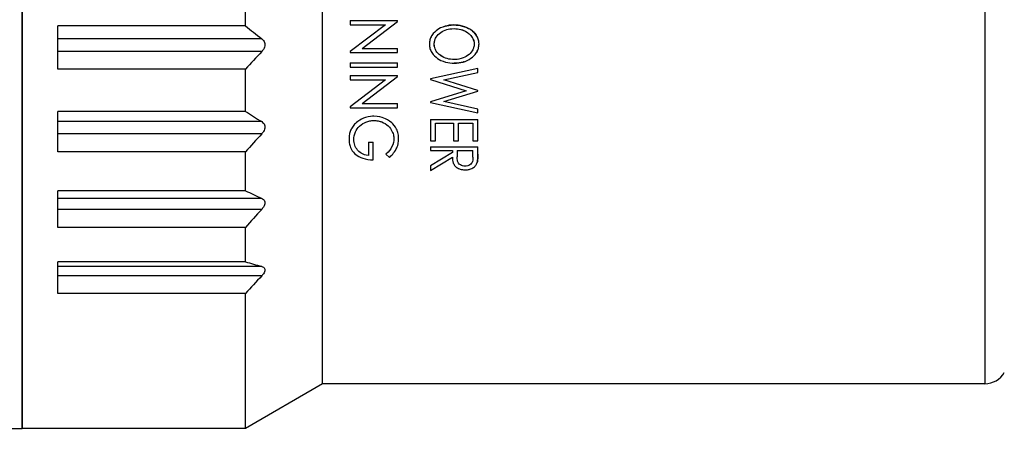
# Model space of a CAD drawing. Units: millimetres. Extents: x 14 to 405, y 8 to 289.
# Drawn here: x 220 to 242, y 119 to 129 of the extents above; entities that cross this region are included whole.
import ezdxf

# ---------------------------------------------------------------- set-up
doc = ezdxf.new("R2010")
doc.units = ezdxf.units.MM
doc.header["$LTSCALE"] = 0.2
for name, color, linetype, lineweight in [('AM_5', 3, 'Continuous', 13), ('TK2', 2, 'Continuous', 25), ('TK3', 5, 'Continuous', 25)]:
    doc.layers.add(name, color=color, linetype=linetype, lineweight=lineweight)
doc.styles.get("Standard").update_dxf_attribs({"font": 'ISOCP.SHX', "bigfont": 'bigfont.shx'})
doc.dimstyles.new('AM_ISO$0', dxfattribs={"dimtxt": 3.5, "dimasz": 2.5, "dimexe": 1, "dimexo": 1, "dimgap": 1, "dimtad": 1, "dimdsep": 46, "dimtxsty": 'STANDARD', "dimblk": 'OPEN30', "dimcen": 0, "dimclrd": 256, "dimclre": 256, "dimclrt": 2, "dimadec": 0, "dimazin": 2, "dimtp": 0.1, "dimtm": 0.1, "dimtfac": 0.71, "dimtmove": 0, "dimatfit": 3, "dimldrblk": 'OPEN30', "dimfxl": 1, "dimlwd": -1, "dimlwe": -1, "dimarcsym": 0})

# ---------------------------------------------------------------- blocks, each defined once
blk = doc.blocks.new('*D26')
at = {"layer": 'AM_5', "linetype": 'ByBlock'}
for p, q in [((273.367, 119.502), (273.367, 104.933)), ((198.367, 118.682), (198.367, 104.933)), ((201.867, 105.933), (269.867, 105.933))]:
    blk.add_line(p, q, dxfattribs=at)
at = {"layer": 'AM_5'}
for points in [[(201.867, 106.516), (201.867, 105.349), (198.367, 105.933)], [(269.867, 106.516), (269.867, 105.349), (273.367, 105.933)]]:
    blk.add_solid(points, dxfattribs=at)
at = {"layer": 'Defpoints', "color": 0}
for p in [(273.367, 120.502), (198.367, 119.682), (273.367, 105.933)]:
    blk.add_point(p, dxfattribs=at)
at = {"layer": 'AM_5', "color": 2, "insert": (235.867, 108.858), "char_height": 3.5, "attachment_point": 5}
blk.add_mtext('(75)', dxfattribs=at)

msp = doc.modelspace()

# ---------------------------------------------------------------- linework, layer by layer
at = {"layer": 'TK2'}
for p in [(220.417, 143.986), (217.317, 119.686)]:
    msp.add_line(p, (220.417, 119.686), dxfattribs=at)
at = {"layer": 'TK3'}
for p, q in [((220.417, 119.686), (220.417, 142.206)), ((241.987, 141.686), (241.987, 120.686)), ((227.149, 120.686), (227.149, 140.643)), ((225.417, 128.695), (225.417, 129.686)), ((221.217, 127.729), (221.217, 128.695)), ((225.417, 128.695), (221.217, 128.695)), ((227.767, 128.817), (227.767, 128.722)), ((227.767, 128.817), (228.825, 128.817)), ((228.557, 128.722), (227.767, 128.12)), ((227.767, 128.722), (228.557, 128.722)), ((228.032, 128.193), (228.825, 128.797)), ((228.825, 128.797), (228.825, 128.817)), ((225.784, 128.409), (221.217, 128.409)), ((228.032, 128.193), (228.825, 128.193)), ((228.825, 128.098), (228.825, 128.193)), ((225.784, 128.12), (221.217, 128.12)), ((227.767, 128.12), (227.767, 128.098)), ((227.767, 128.098), (228.825, 128.098)), ((225.417, 127.729), (221.217, 127.729)), ((225.417, 126.783), (225.417, 127.729)), ((227.767, 127.867), (228.825, 127.867)), ((227.767, 127.867), (227.767, 127.772)), ((227.767, 127.772), (228.825, 127.772)), ((228.825, 127.772), (228.825, 127.867)), ((230.625, 127.739), (229.567, 127.508)), ((230.625, 127.655), (230.625, 127.739)), ((227.767, 127.582), (227.767, 127.487)), ((227.767, 127.582), (228.825, 127.582)), ((228.032, 126.958), (228.825, 127.562)), ((228.825, 127.562), (228.825, 127.582)), ((229.567, 127.508), (229.567, 127.493)), ((229.865, 127.488), (230.625, 127.655)), ((228.557, 127.487), (227.767, 126.885)), ((227.767, 127.487), (228.557, 127.487)), ((229.567, 127.493), (230.367, 127.244)), ((230.625, 127.252), (229.865, 127.488)), ((230.367, 127.244), (229.567, 126.996)), ((229.865, 127), (230.625, 127.235)), ((230.625, 127.235), (230.625, 127.252)), ((227.767, 126.885), (227.767, 126.863)), ((227.767, 126.863), (228.825, 126.863)), ((228.032, 126.958), (228.825, 126.958)), ((228.825, 126.863), (228.825, 126.958)), ((229.567, 126.996), (229.567, 126.982)), ((229.567, 126.982), (230.625, 126.749)), ((230.625, 126.832), (229.865, 127)), ((230.625, 126.749), (230.625, 126.832)), ((221.217, 125.877), (221.217, 126.783)), ((225.417, 126.783), (221.217, 126.783)), ((225.784, 126.552), (221.217, 126.552)), ((229.567, 126.6), (229.567, 126.125)), ((229.567, 126.6), (230.625, 126.6)), ((229.675, 126.125), (229.675, 126.518)), ((229.675, 126.518), (230.082, 126.518)), ((230.082, 126.518), (230.082, 126.125)), ((230.191, 126.125), (230.191, 126.518)), ((230.191, 126.518), (230.517, 126.518)), ((230.517, 126.518), (230.517, 126.125)), ((230.625, 126.125), (230.625, 126.6)), ((225.784, 126.28), (221.217, 126.28)), ((228.174, 126.09), (228.174, 125.791)), ((228.174, 126.09), (228.282, 126.09)), ((228.282, 125.696), (228.282, 126.09)), ((229.567, 126.125), (229.675, 126.125)), ((229.567, 125.989), (230.625, 125.989)), ((229.567, 125.989), (229.567, 125.908)), ((230.082, 126.125), (230.191, 126.125)), ((230.517, 126.125), (230.625, 126.125)), ((230.625, 125.825), (230.625, 125.989)), ((225.417, 125.877), (221.217, 125.877)), ((225.417, 125.005), (225.417, 125.877)), ((228.567, 125.822), (228.645, 125.751)), ((229.567, 125.908), (230.055, 125.908)), ((230.055, 125.862), (229.567, 125.564)), ((229.567, 125.46), (230.055, 125.758)), ((230.055, 125.908), (230.055, 125.862)), ((230.164, 125.908), (230.162, 125.764)), ((230.164, 125.908), (230.517, 125.908)), ((230.517, 125.76), (230.517, 125.908)), ((229.567, 125.564), (229.567, 125.46)), ((221.217, 124.186), (221.217, 125.005)), ((225.417, 125.005), (221.217, 125.005)), ((225.784, 124.835), (221.217, 124.835)), ((225.784, 124.589), (221.217, 124.589)), ((225.417, 124.186), (221.217, 124.186)), ((225.417, 123.415), (225.417, 124.186)), ((221.217, 122.708), (221.217, 123.415)), ((225.417, 123.415), (221.217, 123.415)), ((225.784, 123.311), (221.217, 123.311)), ((225.784, 123.099), (221.217, 123.099)), ((225.417, 122.708), (221.217, 122.708)), ((225.417, 119.686), (225.417, 122.708)), ((227.149, 120.686), (225.417, 119.686)), ((241.987, 120.686), (227.149, 120.686)), ((225.417, 119.686), (220.417, 119.686)), ((225.417, 119.686), (223.117, 119.686))]:
    msp.add_line(p, q, dxfattribs=at)
msp.add_arc((241.987, 121.186), 0.5, 270, 330, dxfattribs=at)
for points in [[(225.417, 128.695), (225.541, 128.601), (225.663, 128.506), (225.784, 128.409)], [(230.277, 128.606), (230.32, 128.592), (230.353, 128.575), (230.377, 128.559)], [(225.784, 128.12), (225.663, 127.988), (225.541, 127.858), (225.417, 127.729)], [(225.417, 126.783), (225.541, 126.707), (225.663, 126.63), (225.784, 126.552)], [(225.784, 126.28), (225.663, 126.144), (225.541, 126.01), (225.417, 125.877)], [(225.417, 125.005), (225.541, 124.949), (225.663, 124.892), (225.784, 124.835)], [(225.784, 124.589), (225.663, 124.453), (225.541, 124.319), (225.417, 124.186)], [(225.417, 123.415), (225.541, 123.381), (225.663, 123.346), (225.784, 123.311)], [(225.784, 123.099), (225.663, 122.967), (225.541, 122.837), (225.417, 122.708)]]:
    msp.add_open_spline(points, degree=3, dxfattribs=at)
for points, knots in [([(230.091, 128.716), (230.01, 128.715), (229.951, 128.706), (229.815, 128.667), (229.756, 128.631), (229.687, 128.583), (229.636, 128.542), (229.57, 128.44), (229.559, 128.406), (229.545, 128.355), (229.541, 128.321), (229.54, 128.287)], [-0.04044174, -0.04044174, -0.04044174, -0.04044174, -0.03457932, -0.03457932, -0.02559692, -0.02559692, -0.01647327, -0.01647327, -0.01051406, -0.01051406, 0, 0, 0, 0]), ([(229.648, 128.291), (229.649, 128.317), (229.652, 128.343), (229.664, 128.386), (229.672, 128.412), (229.718, 128.484), (229.754, 128.519), (229.836, 128.576), (229.882, 128.598), (229.973, 128.625), (230.023, 128.634), (230.092, 128.635)], [-0.1098392, -0.1098392, -0.1098392, -0.1098392, -0.084886, -0.084886, -0.0673938, -0.0673938, -0.0443015, -0.0443015, -0.0207055, -0.0207055, 0, 0, 0, 0]), ([(229.871, 128.683), (229.88, 128.685), (229.888, 128.688), (229.942, 128.704), (230.002, 128.715), (230.091, 128.716)], [0.05141058, 0.05141058, 0.05141058, 0.05141058, 0.05343182, 0.05343182, 0.06411986, 0.06411986, 0.06411986, 0.06411986]), ([(230.091, 128.716), (230.154, 128.716), (230.217, 128.708), (230.352, 128.674), (230.41, 128.645), (230.452, 128.619)], [-0.07964847, -0.07964847, -0.07964847, -0.07964847, -0.0657227, -0.0657227, -0.04825053, -0.04825053, -0.04825053, -0.04825053]), ([(230.652, 128.294), (230.651, 128.341), (230.644, 128.373), (230.626, 128.428), (230.61, 128.46), (230.57, 128.519), (230.532, 128.566), (230.423, 128.639), (230.362, 128.671), (230.218, 128.708), (230.154, 128.716), (230.091, 128.716)], [0, 0, 0, 0, 0.01451614, 0.01451614, 0.03581725, 0.03581725, 0.05874199, 0.05874199, 0.07246328, 0.07246328, 0.08258878, 0.08258878, 0.08258878, 0.08258878]), ([(230.092, 128.635), (230.145, 128.634), (230.197, 128.628), (230.248, 128.614), (230.27, 128.608), (230.292, 128.601), (230.313, 128.592), (230.341, 128.581), (230.368, 128.566), (230.392, 128.549), (230.405, 128.54), (230.418, 128.531), (230.43, 128.521), (230.457, 128.497), (230.481, 128.469), (230.5, 128.438), (230.505, 128.43), (230.51, 128.422), (230.514, 128.413), (230.529, 128.384), (230.539, 128.352), (230.542, 128.319), (230.543, 128.31), (230.544, 128.3), (230.544, 128.291)], [0, 0, 0, 0, 0.25, 0.25, 0.25, 0.358246, 0.358246, 0.358246, 0.5, 0.5, 0.5, 0.575165, 0.575165, 0.575165, 0.75, 0.75, 0.75, 0.794374, 0.794374, 0.794374, 0.953759, 0.953759, 0.953759, 1, 1, 1, 1]), ([(225.784, 128.409), (225.798, 128.398), (225.812, 128.384), (225.833, 128.356), (225.841, 128.341), (225.852, 128.31), (225.855, 128.293), (225.855, 128.257), (225.852, 128.239), (225.841, 128.204), (225.833, 128.187), (225.812, 128.153), (225.798, 128.135), (225.784, 128.12)], [0.19113125, 0.19113125, 0.19113125, 0.19113125, 0.19738268, 0.19738268, 0.20291904, 0.20291904, 0.2084554, 0.2084554, 0.21399176, 0.21399176, 0.21952812, 0.21952812, 0.22577955, 0.22577955, 0.22577955, 0.22577955]), ([(229.58, 128.454), (229.585, 128.463), (229.59, 128.472), (229.598, 128.483), (229.6, 128.487), (229.602, 128.49)], [0.017896964, 0.017896964, 0.017896964, 0.017896964, 0.020824262, 0.020824262, 0.021880064, 0.021880064, 0.021880064, 0.021880064]), ([(230.492, 128.451), (230.493, 128.449), (230.494, 128.448), (230.51, 128.423), (230.522, 128.398), (230.539, 128.345), (230.543, 128.318), (230.544, 128.291)], [0.06960317, 0.06960317, 0.06960317, 0.06960317, 0.07141333, 0.07141333, 0.09772741, 0.09772741, 0.12401826, 0.12401826, 0.12401826, 0.12401826]), ([(230.506, 128.58), (230.544, 128.55), (230.57, 128.518), (230.594, 128.483), (230.602, 128.472), (230.611, 128.456)], [-0.03962803, -0.03962803, -0.03962803, -0.03962803, -0.01940203, -0.01940203, -0.01413625, -0.01413625, -0.01413625, -0.01413625]), ([(229.54, 128.287), (229.541, 128.244), (229.545, 128.217), (229.563, 128.157), (229.577, 128.126), (229.63, 128.043), (229.68, 128), (229.766, 127.94), (229.825, 127.907), (229.965, 127.869), (230.031, 127.863), (230.096, 127.861)], [0, 0, 0, 0, 0.0134405, 0.0134405, 0.0290432, 0.0290432, 0.0585792, 0.0585792, 0.0869335, 0.0869335, 0.1097575, 0.1097575, 0.1097575, 0.1097575]), ([(230.097, 127.943), (230.043, 127.943), (229.989, 127.949), (229.886, 127.978), (229.836, 128.001), (229.742, 128.066), (229.713, 128.104), (229.684, 128.15), (229.67, 128.175), (229.651, 128.239), (229.649, 128.264), (229.648, 128.291)], [0, 0, 0, 0, 0.01606142, 0.01606142, 0.03224852, 0.03224852, 0.05310356, 0.05310356, 0.06464052, 0.06464052, 0.07492672, 0.07492672, 0.07492672, 0.07492672]), ([(229.682, 128.155), (229.675, 128.169), (229.667, 128.187), (229.653, 128.235), (229.649, 128.262), (229.648, 128.291)], [0.06425822, 0.06425822, 0.06425822, 0.06425822, 0.07271124, 0.07271124, 0.08297913, 0.08297913, 0.08297913, 0.08297913]), ([(230.096, 127.861), (230.173, 127.863), (230.234, 127.87), (230.357, 127.904), (230.417, 127.932), (230.512, 127.999), (230.56, 128.041), (230.623, 128.139), (230.634, 128.174), (230.647, 128.225), (230.651, 128.26), (230.652, 128.294)], [-0.04484451, -0.04484451, -0.04484451, -0.04484451, -0.03514716, -0.03514716, -0.02470953, -0.02470953, -0.01658951, -0.01658951, -0.01070207, -0.01070207, 0, 0, 0, 0]), ([(230.544, 128.291), (230.543, 128.264), (230.539, 128.236), (230.528, 128.197), (230.519, 128.169), (230.474, 128.099), (230.441, 128.062), (230.359, 128.004), (230.311, 127.98), (230.184, 127.944), (230.126, 127.943), (230.097, 127.943)], [-0.0491328, -0.0491328, -0.0491328, -0.0491328, -0.03316414, -0.03316414, -0.02491638, -0.02491638, -0.01620435, -0.01620435, -0.00878874, -0.00878874, 0, 0, 0, 0]), ([(229.81, 128.02), (229.805, 128.023), (229.8, 128.026), (229.773, 128.045), (229.755, 128.06), (229.74, 128.076)], [0.03188822, 0.03188822, 0.03188822, 0.03188822, 0.03409844, 0.03409844, 0.0447687, 0.0447687, 0.0447687, 0.0447687]), ([(230.612, 128.124), (230.607, 128.115), (230.602, 128.107), (230.595, 128.095), (230.593, 128.093), (230.591, 128.09)], [0.018524684, 0.018524684, 0.018524684, 0.018524684, 0.021642597, 0.021642597, 0.022710439, 0.022710439, 0.022710439, 0.022710439]), ([(230.321, 127.895), (230.312, 127.892), (230.303, 127.889), (230.246, 127.873), (230.186, 127.863), (230.096, 127.861)], [0.0513027, 0.0513027, 0.0513027, 0.0513027, 0.05358273, 0.05358273, 0.06540876, 0.06540876, 0.06540876, 0.06540876]), ([(228.296, 126.673), (228.272, 126.673), (228.188, 126.671), (228.046, 126.626), (227.99, 126.595), (227.94, 126.559)], [0, 0, 0, 0, 0.00729987, 0.00729987, 0.01272133, 0.01272133, 0.01272133, 0.01272133]), ([(228.852, 126.171), (228.852, 126.207), (228.849, 126.243), (228.833, 126.316), (228.82, 126.352), (228.772, 126.449), (228.731, 126.495), (228.632, 126.585), (228.564, 126.616), (228.478, 126.649), (228.406, 126.671), (228.296, 126.673)], [0, 0, 0, 0, 0.0123173, 0.0123173, 0.0250888, 0.0250888, 0.0482069, 0.0482069, 0.090812, 0.090812, 0.1284104, 0.1284104, 0.1284104, 0.1284104]), ([(225.784, 126.552), (225.798, 126.542), (225.812, 126.531), (225.833, 126.507), (225.841, 126.494), (225.852, 126.465), (225.855, 126.449), (225.855, 126.416), (225.852, 126.399), (225.841, 126.365), (225.833, 126.348), (225.812, 126.313), (225.798, 126.296), (225.784, 126.28)], [0.19113125, 0.19113125, 0.19113125, 0.19113125, 0.19738268, 0.19738268, 0.20291904, 0.20291904, 0.2084554, 0.2084554, 0.21399176, 0.21399176, 0.21952812, 0.21952812, 0.22577955, 0.22577955, 0.22577955, 0.22577955]), ([(227.94, 126.559), (227.895, 126.525), (227.868, 126.497), (227.825, 126.446), (227.804, 126.413), (227.76, 126.323), (227.741, 126.255), (227.74, 126.157)], [-0.06882623, -0.06882623, -0.06882623, -0.06882623, -0.05470644, -0.05470644, -0.03353854, -0.03353854, 0, 0, 0, 0]), ([(227.771, 126.341), (227.776, 126.356), (227.782, 126.368), (227.789, 126.384), (227.792, 126.389), (227.796, 126.395)], [0.02268461, 0.02268461, 0.02268461, 0.02268461, 0.03065902, 0.03065902, 0.035791, 0.035791, 0.035791, 0.035791]), ([(227.848, 126.15), (227.849, 126.206), (227.858, 126.262), (227.907, 126.371), (227.937, 126.412), (228.025, 126.498), (228.079, 126.526), (228.148, 126.554), (228.177, 126.563), (228.236, 126.574), (228.268, 126.578), (228.301, 126.578)], [0, 0, 0, 0, 0.01886913, 0.01886913, 0.0342868, 0.0342868, 0.05578533, 0.05578533, 0.07406004, 0.07406004, 0.09586458, 0.09586458, 0.09586458, 0.09586458]), ([(228.301, 126.578), (228.324, 126.578), (228.354, 126.577), (228.421, 126.563), (228.449, 126.555), (228.526, 126.525), (228.576, 126.494), (228.656, 126.419), (228.682, 126.379), (228.71, 126.324), (228.724, 126.295), (228.74, 126.227), (228.743, 126.197), (228.744, 126.168)], [0, 0, 0, 0, 0.0070928, 0.0070928, 0.01234786, 0.01234786, 0.0220281, 0.0220281, 0.03093918, 0.03093918, 0.03515599, 0.03515599, 0.03820743, 0.03820743, 0.03820743, 0.03820743]), ([(228.645, 125.751), (228.684, 125.787), (228.751, 125.851), (228.814, 125.972), (228.828, 126.008), (228.847, 126.091), (228.852, 126.131), (228.852, 126.171)], [0, 0, 0, 0, 0.01754254, 0.01754254, 0.02383647, 0.02383647, 0.02928277, 0.02928277, 0.02928277, 0.02928277]), ([(227.74, 126.157), (227.741, 126.12), (227.743, 126.083), (227.756, 126.024), (227.766, 125.986), (227.82, 125.883), (227.86, 125.845), (227.93, 125.786), (227.983, 125.754), (228.122, 125.707), (228.203, 125.698), (228.282, 125.696)], [0, 0, 0, 0, 0.01249213, 0.01249213, 0.02074793, 0.02074793, 0.03222413, 0.03222413, 0.04716969, 0.04716969, 0.06393528, 0.06393528, 0.06393528, 0.06393528]), ([(228.174, 125.791), (228.104, 125.801), (228.061, 125.82), (228.005, 125.849), (227.967, 125.875), (227.905, 125.948), (227.882, 125.985), (227.854, 126.067), (227.849, 126.109), (227.848, 126.15)], [0, 0, 0, 0, 0.0213087, 0.0213087, 0.0523785, 0.0523785, 0.0782741, 0.0782741, 0.1021724, 0.1021724, 0.1021724, 0.1021724]), ([(228.744, 126.168), (228.742, 126.123), (228.734, 126.057), (228.671, 125.937), (228.637, 125.887), (228.567, 125.822)], [0, 0, 0, 0, 0.0153174, 0.0153174, 0.02381192, 0.02381192, 0.02381192, 0.02381192]), ([(230.055, 125.758), (230.056, 125.713), (230.06, 125.666), (230.086, 125.599), (230.1, 125.576), (230.136, 125.538), (230.159, 125.519), (230.222, 125.49), (230.247, 125.484), (230.289, 125.476), (230.316, 125.474), (230.342, 125.473)], [0, 0, 0, 0, 0.01560245, 0.01560245, 0.0250428, 0.0250428, 0.03293651, 0.03293651, 0.03939894, 0.03939894, 0.04964614, 0.04964614, 0.04964614, 0.04964614]), ([(230.342, 125.555), (230.323, 125.555), (230.304, 125.557), (230.263, 125.568), (230.247, 125.576), (230.214, 125.595), (230.202, 125.61), (230.188, 125.628), (230.179, 125.643), (230.164, 125.698), (230.163, 125.739), (230.162, 125.764)], [-0.02745017, -0.02745017, -0.02745017, -0.02745017, -0.02470451, -0.02470451, -0.02140178, -0.02140178, -0.0147019, -0.0147019, -0.00868992, -0.00868992, 0, 0, 0, 0]), ([(230.517, 125.76), (230.517, 125.748), (230.516, 125.699), (230.503, 125.645), (230.497, 125.632), (230.479, 125.609), (230.466, 125.595), (230.433, 125.575), (230.418, 125.567), (230.376, 125.556), (230.358, 125.555), (230.342, 125.555)], [-0.03705716, -0.03705716, -0.03705716, -0.03705716, -0.02236906, -0.02236906, -0.01486091, -0.01486091, -0.00859435, -0.00859435, -0.00464984, -0.00464984, 0, 0, 0, 0]), ([(230.625, 125.825), (230.625, 125.808), (230.625, 125.791), (230.625, 125.774), (230.625, 125.764), (230.625, 125.754), (230.624, 125.744), (230.624, 125.737), (230.624, 125.73), (230.623, 125.723), (230.622, 125.695), (230.618, 125.666), (230.611, 125.639)], [0, 0, 0, 0, 0.059166, 0.059166, 0.059166, 0.0936617, 0.0936617, 0.0936617, 0.1183525, 0.1183525, 0.1183525, 0.2186738, 0.2186738, 0.2186738, 0.2186738]), ([(230.611, 125.639), (230.615, 125.655), (230.618, 125.672), (230.62, 125.689), (230.622, 125.706), (230.623, 125.723), (230.623, 125.74), (230.625, 125.768), (230.625, 125.797), (230.625, 125.825)], [0, 0, 0, 0, 0.0599913, 0.0599913, 0.0599913, 0.1197922, 0.1197922, 0.1197922, 0.2177596, 0.2177596, 0.2177596, 0.2177596]), ([(230.342, 125.473), (230.383, 125.474), (230.412, 125.479), (230.454, 125.489), (230.482, 125.498), (230.541, 125.533), (230.563, 125.555), (230.592, 125.592), (230.603, 125.615), (230.611, 125.639)], [0, 0, 0, 0, 0.01216083, 0.01216083, 0.02556867, 0.02556867, 0.03931269, 0.03931269, 0.05546743, 0.05546743, 0.05546743, 0.05546743]), ([(225.784, 124.835), (225.798, 124.828), (225.812, 124.819), (225.833, 124.799), (225.841, 124.788), (225.852, 124.764), (225.855, 124.75), (225.855, 124.72), (225.852, 124.704), (225.841, 124.672), (225.833, 124.656), (225.812, 124.622), (225.798, 124.605), (225.784, 124.589)], [0.19113125, 0.19113125, 0.19113125, 0.19113125, 0.19738268, 0.19738268, 0.20291904, 0.20291904, 0.2084554, 0.2084554, 0.21399176, 0.21399176, 0.21952812, 0.21952812, 0.22577955, 0.22577955, 0.22577955, 0.22577955]), ([(225.784, 123.311), (225.798, 123.306), (225.812, 123.301), (225.833, 123.286), (225.841, 123.278), (225.852, 123.258), (225.855, 123.246), (225.855, 123.22), (225.852, 123.206), (225.841, 123.177), (225.833, 123.162), (225.812, 123.131), (225.798, 123.114), (225.784, 123.099)], [0.19113125, 0.19113125, 0.19113125, 0.19113125, 0.19738268, 0.19738268, 0.20291904, 0.20291904, 0.2084554, 0.2084554, 0.21399176, 0.21399176, 0.21952812, 0.21952812, 0.22577955, 0.22577955, 0.22577955, 0.22577955])]:
    msp.add_open_spline(points, degree=3, knots=knots, dxfattribs=at)

# ---------------------------------------------------------------- dimensions: what is measured, and where the dimension line sits
at = {"layer": 'AM_5'}
dim = msp.add_linear_dim(base=(273.367, 105.933), p1=(198.367, 119.682), p2=(273.367, 120.502), angle=0, text='(<>)', dimstyle='AM_ISO$0', override={"dimasz": 3.5, "dimtoh": 1, "dimpost": '', "dimtm": 0, "dimtofl": 0, "dimatfit": 0, "dimarcsym": 1}, dxfattribs=at)
dim.commit()
dim.dimension.update_dxf_attribs({"geometry": '*D26', "text_midpoint": (235.867, 108.858)})

doc.saveas('drawing.dxf')
